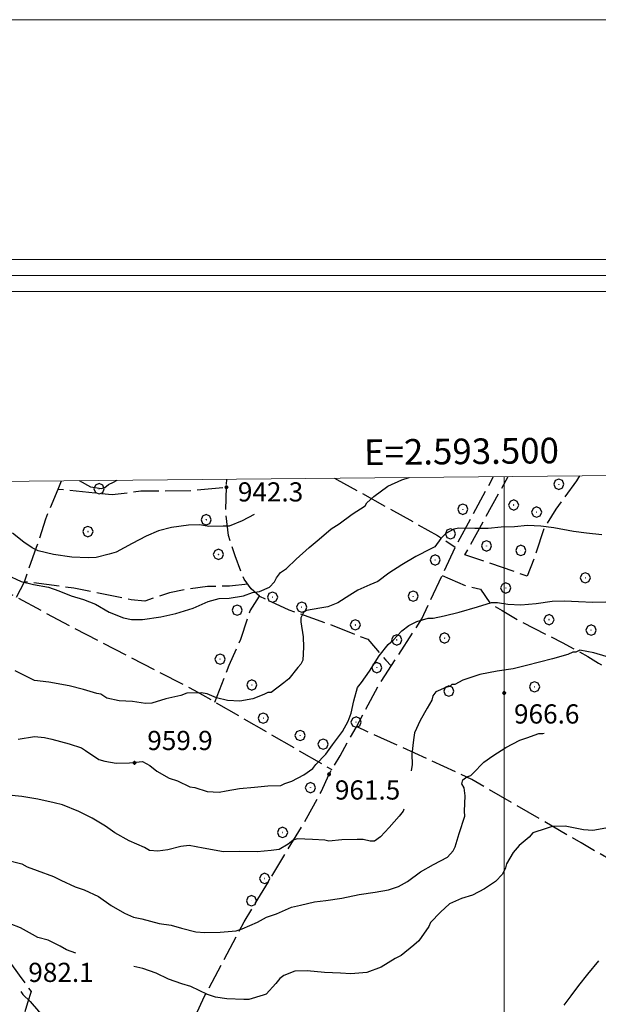
# Model space of a CAD drawing. Extents: x 2590270 to 2595094, y 4494105 to 4497563.
# Drawn here: x 2593311 to 2593537, y 4497178 to 4497563 of the extents above; entities that cross this region are included whole.
import ezdxf

# ---------------------------------------------------------------- set-up
doc = ezdxf.new("R2010")
doc.units = 0
doc.header["$LTSCALE"] = 5
doc.header["$MEASUREMENT"] = 0
doc.linetypes.add('701', pattern=[2.5, 2, -0.5])
for name, color, linetype in [('70100000', 1, '701'), ('70400000', 1, 'Continuous'), ('80100000', 2, 'Continuous'), ('80200000', 1, 'Continuous'), ('80400000', 1, 'Continuous'), ('A0140000', 2, 'Continuous'), ('C1', 1, 'Continuous'), ('C4', 8, 'Continuous'), ('PARAMETR', 1, 'Continuous')]:
    doc.layers.add(name, color=color, linetype=linetype)
doc.styles.get("Standard").update_dxf_attribs({"font": 'romans.shx'})

# ---------------------------------------------------------------- blocks, each defined once
blk = doc.blocks.new('CERCHIO5')
at = {"linetype": 'Continuous'}
for p, q in [((-0.2, 0.06), (-0.21, 0)), ((-0.21, 0), (-0.2, -0.06)), ((0, -0.2), (-0.21, 0)), ((-0.21, 0), (0, 0)), ((-0.2, -0.06), (0.02, 0.2)), ((-0.17, 0.12), (-0.2, 0.06)), ((0.16, -0.12), (-0.2, 0.06)), ((-0.2, 0.06), (0.19, -0.06)), ((-0.15, 0.09), (-0.18, 0.06)), ((-0.17, 0.09), (-0.18, 0.09)), ((-0.18, 0.09), (-0.09, 0.06)), ((-0.18, 0.06), (-0.18, 0.03)), ((-0.18, 0.03), (-0.18, 0.01)), ((-0.18, 0.01), (-0.18, -0.05)), ((-0.17, -0.12), (0.09, 0.18)), ((-0.12, 0.17), (-0.17, 0.12)), ((0.19, -0.06), (-0.17, 0.12)), ((-0.17, 0.12), (0, 0)), ((-0.17, 0.02), (-0.08, 0.11)), ((-0.15, 0.09), (-0.17, 0.09)), ((-0.16, 0.05), (-0.17, 0)), ((-0.12, -0.02), (-0.17, 0.02)), ((0, 0), (-0.17, -0.12)), ((-0.17, 0), (-0.16, -0.08)), ((-0.07, 0.16), (-0.16, 0.05)), ((-0.14, 0.05), (-0.16, -0.02)), ((-0.14, 0.11), (-0.15, 0.09)), ((-0.13, 0.02), (-0.15, 0.09)), ((-0.09, 0.06), (-0.14, 0.14)), ((-0.14, 0.14), (0, 0.07)), ((-0.1, 0.12), (-0.14, 0.11)), ((-0.13, 0.09), (-0.14, 0)), ((-0.08, 0.08), (-0.14, 0.05)), ((-0.14, 0), (-0.12, -0.07)), ((-0.07, 0.16), (-0.13, 0.09)), ((-0.13, 0.09), (-0.12, 0.11)), ((-0.11, -0.01), (-0.13, 0.09)), ((-0.09, -0.03), (-0.13, 0.02)), ((-0.07, 0.19), (-0.12, 0.17)), ((0.06, 0.19), (-0.12, -0.16)), ((-0.12, -0.16), (-0.07, 0.19)), ((0, -0.2), (-0.12, 0.17)), ((-0.12, 0.17), (0.16, -0.12)), ((-0.12, 0.11), (-0.11, 0.14)), ((-0.08, 0.05), (-0.12, -0.02)), ((-0.11, 0.14), (-0.1, 0.18)), ((-0.1, 0.18), (-0.08, 0.17)), ((-0.07, 0.16), (-0.1, 0.12)), ((-0.08, 0.17), (-0.03, 0.18)), ((-0.02, 0.15), (-0.08, 0.05)), ((-0.05, 0.13), (-0.08, 0.08)), ((-0.08, 0.11), (0.01, 0.1)), ((0, 0.2), (-0.07, 0.19)), ((0.02, 0.2), (-0.07, 0.16)), ((-0.07, 0.19), (0.12, -0.16)), ((-0.03, 0.18), (-0.07, 0.16)), ((0, 0.15), (-0.07, 0.16)), ((-0.05, 0.06), (-0.07, -0.01)), ((-0.07, -0.18), (0.04, 0.01)), ((0.01, 0.15), (-0.05, 0.11)), ((-0.04, 0.12), (-0.05, 0.13)), ((-0.05, 0.11), (-0.05, 0.06)), ((-0.02, 0.1), (-0.05, 0.06)), ((-0.05, 0.06), (-0.02, 0.1)), ((-0.03, 0.18), (-0.04, 0.12)), ((0.01, 0.19), (-0.03, 0.18)), ((0, 0.17), (-0.03, 0.18)), ((-0.03, 0.18), (0.01, 0.15)), ((0.01, 0.05), (-0.03, -0.02)), ((0.06, 0.13), (-0.02, 0.15)), ((-0.02, 0.1), (0.03, 0.11)), ((0.07, 0.09), (-0.02, 0.1)), ((0, 0), (0, 0.2)), ((0.06, 0.19), (0, 0.2)), ((0, 0.07), (0.04, 0.2)), ((0, 0), (0.06, 0.19)), ((0.12, 0.17), (0, -0.2)), ((0.04, 0.16), (0, 0.17)), ((0.06, 0.14), (0, 0.15)), ((0.07, 0.05), (0, -0.04)), ((0, 0), (0.2, 0)), ((0, 0), (0, -0.2)), ((0.03, 0.11), (0.01, 0.19)), ((0.01, 0.1), (0.07, 0.05)), ((0.07, 0.04), (0.01, 0.05)), ((0.15, 0.14), (0.03, 0.07)), ((0.03, 0.11), (0.09, 0.09)), ((0.07, -0.09), (0.03, 0.11)), ((0.03, 0.07), (0.19, 0.06)), ((0.03, -0.08), (0.08, 0.07)), ((0.04, 0.2), (0.07, 0.1)), ((0.09, 0.18), (0.04, -0.2)), ((0.11, 0.14), (0.04, 0.16)), ((0.04, 0.01), (0.15, 0.14)), ((0.05, -0.06), (0.11, 0.03)), ((0.12, 0.17), (0.06, 0.19)), ((0.06, -0.19), (0.12, 0.17)), ((0.12, 0.12), (0.06, 0.14)), ((0.08, 0.07), (0.06, 0.13)), ((0.16, 0.12), (0.06, -0.19)), ((0.07, 0.1), (0.08, 0.18)), ((0.12, 0.04), (0.07, 0.09)), ((0.07, -0.02), (0.07, 0.04)), ((0.08, 0.18), (0.2, -0.03)), ((0.09, 0.09), (0.12, 0.05)), ((0.14, 0.07), (0.1, -0.08)), ((0.16, 0.11), (0.11, 0.14)), ((0.11, 0.03), (0.14, 0.1)), ((0.16, 0.12), (0.12, 0.17)), ((0.12, -0.16), (0.16, 0.12)), ((0.16, 0.06), (0.12, 0.12)), ((0.12, 0.05), (0.12, 0.05)), ((0.12, 0.05), (0.13, -0.03)), ((0.12, -0.06), (0.12, 0.04)), ((0.13, -0.07), (0.16, 0)), ((0.14, 0.1), (0.14, 0.07)), ((0.19, 0.06), (0.16, 0.12)), ((0.17, 0.06), (0.16, 0.11)), ((0.16, 0.04), (0.16, 0.06)), ((0.16, 0), (0.16, 0.04)), ((0.19, 0.06), (0.17, -0.1)), ((0.18, -0.01), (0.17, 0.06)), ((0.2, 0), (0.19, 0.06)), ((0.19, -0.06), (0.2, 0)), ((-0.2, -0.06), (-0.17, -0.12)), ((0.17, -0.1), (-0.2, -0.06)), ((-0.18, -0.05), (-0.16, -0.1)), ((-0.17, -0.12), (-0.12, -0.16)), ((-0.16, -0.02), (-0.12, -0.04)), ((-0.15, -0.04), (-0.16, -0.11)), ((-0.16, -0.08), (-0.13, -0.13)), ((-0.16, -0.1), (-0.12, -0.15)), ((-0.16, -0.11), (-0.11, -0.13)), ((-0.12, -0.02), (-0.15, -0.04)), ((-0.13, -0.06), (-0.11, -0.02)), ((-0.1, -0.08), (-0.13, -0.06)), ((-0.13, -0.13), (-0.06, -0.15)), ((-0.11, -0.02), (-0.12, -0.02)), ((-0.12, -0.04), (-0.08, -0.02)), ((-0.12, -0.07), (-0.09, -0.09)), ((-0.12, -0.15), (-0.06, -0.16)), ((-0.12, -0.16), (-0.07, -0.19)), ((-0.1, -0.08), (-0.11, -0.01)), ((-0.11, -0.13), (-0.09, -0.16)), ((-0.06, -0.04), (-0.1, -0.1)), ((0, -0.09), (-0.1, -0.08)), ((-0.08, -0.14), (-0.1, -0.08)), ((-0.1, -0.1), (0.03, -0.13)), ((-0.05, -0.07), (-0.09, -0.03)), ((-0.09, -0.18), (-0.05, -0.07)), ((-0.09, -0.09), (-0.03, -0.13)), ((-0.09, -0.16), (-0.09, -0.18)), ((-0.03, -0.15), (-0.08, -0.14)), ((-0.07, -0.01), (-0.04, -0.05)), ((0.04, -0.2), (-0.07, -0.18)), ((-0.07, -0.19), (0, -0.2)), ((0.1, -0.08), (-0.06, -0.04)), ((-0.06, -0.15), (0.01, -0.16)), ((-0.06, -0.16), (-0.03, -0.19)), ((0, -0.04), (-0.05, -0.07)), ((0.05, -0.06), (-0.05, -0.07)), ((-0.05, -0.07), (0.05, -0.06)), ((-0.05, -0.07), (-0.05, -0.18)), ((-0.05, -0.18), (0.03, -0.08)), ((-0.04, -0.05), (0.01, -0.06)), ((-0.03, -0.02), (0.02, -0.05)), ((-0.03, -0.13), (0.05, -0.13)), ((0.05, -0.13), (-0.03, -0.15)), ((-0.03, -0.19), (0.04, -0.18)), ((0.14, -0.11), (0, -0.09)), ((0, -0.2), (0.06, -0.19)), ((0.01, -0.06), (0.05, -0.06)), ((0.01, -0.16), (0.04, -0.15)), ((0.02, -0.05), (0.07, -0.07)), ((0.03, -0.13), (0.07, -0.09)), ((0.13, -0.03), (0.04, -0.05)), ((0.04, -0.05), (0.05, -0.13)), ((0.04, -0.15), (0.1, -0.13)), ((0.04, -0.18), (0.06, -0.18)), ((0.05, -0.06), (0.07, -0.02)), ((0.13, -0.03), (0.05, -0.06)), ((0.05, -0.13), (0.11, -0.11)), ((0.06, -0.19), (0.12, -0.16)), ((0.06, -0.18), (0.09, -0.16)), ((0.07, -0.07), (0.15, -0.08)), ((0.09, -0.16), (0.12, -0.15)), ((0.1, -0.13), (0.13, -0.07)), ((0.11, -0.11), (0.12, -0.06)), ((0.12, -0.15), (0.14, -0.11)), ((0.12, -0.16), (0.16, -0.12)), ((0.2, -0.03), (0.13, -0.03)), ((0.15, -0.08), (0.18, -0.07)), ((0.16, -0.12), (0.19, -0.06)), ((0.18, -0.07), (0.18, -0.01))]:
    blk.add_line(p, q, dxfattribs=at)
blk = doc.blocks.new('CERCHIO1')
at = {"linetype": 'Continuous'}
for p, q in [((-0.28, 0.28), (-0.397, -0.002)), ((0.003, 0.398), (-0.28, 0.28)), ((0, 0), (-0.002, -0.003)), ((0.002, 0.002), (0, 0)), ((0.005, 0.003), (0.002, 0.002)), ((0.286, 0.28), (0.003, 0.398)), ((0.009, 0.003), (0.005, 0.003)), ((0.011, 0.001), (0.009, 0.003)), ((0.013, -0.001), (0.011, 0.001)), ((0.403, -0.002), (0.286, 0.28)), ((-0.397, -0.002), (-0.28, -0.285)), ((-0.28, -0.285), (0.003, -0.402)), ((-0.002, -0.003), (-0.002, -0.006)), ((-0.002, -0.006), (0, -0.009)), ((0, -0.009), (0.002, -0.011)), ((0.002, -0.011), (0.005, -0.013)), ((0.003, -0.402), (0.286, -0.285)), ((0.005, -0.013), (0.009, -0.012)), ((0.009, -0.012), (0.011, -0.011)), ((0.011, -0.011), (0.013, -0.008)), ((0.014, -0.005), (0.013, -0.001)), ((0.013, -0.008), (0.014, -0.005)), ((0.286, -0.285), (0.403, -0.002))]:
    blk.add_line(p, q, dxfattribs=at)

msp = doc.modelspace()

# ---------------------------------------------------------------- linework, layer by layer
at = {"layer": '70100000', "linetype": '701', "flags": 128}
for points in [[(2593529.49, 4497384.95), (2593528.27, 4497383.03), (2593520.21, 4497371.85), (2593515.63, 4497364.61), (2593512.02, 4497353.54), (2593508.93, 4497345.74), (2593484.68, 4497354.1), (2593501.57, 4497384.68)], [(2593309.36, 4497337.52), (2593312.49, 4497343.54), (2593317.23, 4497357.01), (2593320.83, 4497368.09), (2593325.62, 4497379.79), (2593346.76, 4497377.6), (2593358.01, 4497379.05), (2593377.62, 4497379.21), (2593391.44, 4497380.47), (2593391.65, 4497383.62)], [(2593325.62, 4497379.79), (2593327.03, 4497383)], [(2593363.19, 4497139.59), (2593383.02, 4497181.64), (2593398.39, 4497210.51), (2593422.71, 4497250.88), (2593428.41, 4497261.41), (2593431.54, 4497268.21), (2593435.83, 4497275.44), (2593442.11, 4497286.58), (2593450.65, 4497302.52), (2593467.86, 4497329.06), (2593480.88, 4497356.99), (2593495.8, 4497384.63)], [(2593433.66, 4497384.03), (2593434.58, 4497383.57), (2593474, 4497361.61), (2593480.88, 4497356.99)], [(2593404.41, 4497337.86), (2593401.07, 4497340.75), (2593398.31, 4497344.55), (2593394.83, 4497353.68), (2593392.27, 4497361.64), (2593391.16, 4497371.12), (2593391.44, 4497380.47)], [(2593226.99, 4497356.42), (2593251.69, 4497354.91), (2593271.38, 4497351.21), (2593280.04, 4497349.03), (2593284.47, 4497350.32), (2593293.44, 4497347.86), (2593304.61, 4497340.09), (2593327.78, 4497327.56), (2593378.89, 4497301.11), (2593432.64, 4497270.06)], [(2593399.76, 4497342.56), (2593392.65, 4497341.8), (2593384.03, 4497341.6), (2593376.04, 4497340.52), (2593369.24, 4497339.18), (2593359.51, 4497335.98), (2593354.15, 4497336.45), (2593331.76, 4497340.99), (2593312.49, 4497343.54)], [(2593475.75, 4497345.97), (2593484.75, 4497342.02), (2593490.72, 4497340.67), (2593494.42, 4497335.12), (2593499.24, 4497332.26), (2593505.86, 4497328.25), (2593522.7, 4497319.73), (2593532.63, 4497314.31), (2593536.84, 4497311.73), (2593546.77, 4497306.32), (2593574.7, 4497293.6), (2593596.31, 4497283.7), (2593587.05, 4497234.76), (2593647.05, 4497207.35)], [(2593386.94, 4497296.46), (2593392.55, 4497310.85), (2593397.07, 4497321.05), (2593400.68, 4497332.13), (2593404.41, 4497337.86), (2593415.82, 4497332.48), (2593431.09, 4497327.18), (2593446.68, 4497321.01), (2593449.73, 4497317.51), (2593453.7, 4497312.85), (2593455.88, 4497310.58)], [(2593645.57, 4497179.85), (2593626.99, 4497187.15), (2593599.93, 4497200.78), (2593530.07, 4497241.36), (2593487.31, 4497266.21), (2593442.26, 4497286.87)], [(2593251.36, 4497189.84), (2593259.78, 4497198.05), (2593268.91, 4497201.53), (2593276.29, 4497203.78), (2593282.81, 4497204.52), (2593289.64, 4497204.38), (2593294.45, 4497201.82), (2593305.87, 4497196.14), (2593310.48, 4497189.72), (2593315.08, 4497183.29), (2593313.7, 4497178.8), (2593312.32, 4497174.31), (2593309.46, 4497168.05), (2593304.86, 4497164.6)]]:
    msp.add_lwpolyline(points, dxfattribs=at)
at = {"layer": '80100000', "linetype": 'Continuous', "flags": 128}
for points in [[(2593305.61, 4497346.2), (2593311.21, 4497343.56), (2593315.99, 4497342.48), (2593321.96, 4497341.43), (2593325.95, 4497339.94), (2593330.75, 4497338.07), (2593335.54, 4497336.59), (2593340.33, 4497334.73), (2593345.55, 4497331.68), (2593351.15, 4497329.43), (2593354.33, 4497328.71), (2593358.69, 4497328.81), (2593365.8, 4497329.77), (2593371.71, 4497331.09), (2593378.39, 4497333.23), (2593384.28, 4497335.74), (2593388.6, 4497337.03), (2593392.56, 4497337.12), (2593398.09, 4497338.04), (2593401.62, 4497339.31), (2593404.38, 4497339.77), (2593408.31, 4497341.44), (2593410.24, 4497343.47), (2593411, 4497345.07), (2593412.53, 4497347.09), (2593414.87, 4497348.73), (2593418.75, 4497352.38), (2593423.79, 4497356.85), (2593427.68, 4497360.11), (2593432.34, 4497364.18), (2593435.46, 4497366.23), (2593440.53, 4497369.92), (2593445.6, 4497373.2), (2593446.36, 4497374.41), (2593449.08, 4497376.85), (2593454.53, 4497380.93), (2593460.02, 4497383.44), (2593462.82, 4497384.31)], [(2593539.73, 4497247.15), (2593534.6, 4497246.24), (2593531.03, 4497246.55), (2593523.87, 4497247.97), (2593518.72, 4497247.85), (2593516.36, 4497247), (2593511.25, 4497245.3), (2593509.71, 4497243.68), (2593505.82, 4497240.42), (2593503.51, 4497237.6), (2593500.84, 4497233.18), (2593500.48, 4497231.59), (2593499.35, 4497229.18), (2593496.64, 4497226.35), (2593492.35, 4497223.48), (2593487.65, 4497220.99), (2593483.32, 4497219.7), (2593478.62, 4497217.61), (2593475.13, 4497214.36), (2593471.26, 4497210.31), (2593470.51, 4497208.71), (2593466.67, 4497203.08), (2593464.73, 4497201.45), (2593459.68, 4497197.37), (2593457.33, 4497196.13), (2593451.86, 4497192.83), (2593446.36, 4497190.72), (2593440.04, 4497190.18), (2593436.07, 4497190.49), (2593429.73, 4497190.74), (2593422.98, 4497191.37), (2593418.23, 4497191.26), (2593413.91, 4497189.58), (2593412.35, 4497188.36), (2593410.81, 4497186.34), (2593406.95, 4497182.29), (2593405.77, 4497181.87), (2593400.26, 4497180.15), (2593398.28, 4497180.11), (2593391.54, 4497180.35), (2593387.17, 4497181.04), (2593383.98, 4497182.15), (2593377.57, 4497185.18), (2593373.98, 4497186.28), (2593368.79, 4497188.14), (2593363.98, 4497190.41), (2593358.79, 4497192.27), (2593355.25, 4497193.01)], [(2593332.62, 4497198.25), (2593328.91, 4497199.5), (2593326.5, 4497201.03), (2593321.7, 4497203.29), (2593317.71, 4497204.39), (2593315.7, 4497205.53), (2593310.89, 4497208.19), (2593306.89, 4497209.69)]]:
    msp.add_lwpolyline(points, dxfattribs=at)
at = {"layer": '80200000', "linetype": 'Continuous', "flags": 128}
for points in [[(2593333.83, 4497383.06), (2593338.29, 4497380.65), (2593342.67, 4497379.96), (2593343.85, 4497380.39), (2593345.4, 4497381.61), (2593347.36, 4497382.45), (2593348.68, 4497383.21)], [(2593402.32, 4497369.85), (2593397.62, 4497367.37), (2593392.52, 4497365.27), (2593390.15, 4497365.22), (2593384.6, 4497365.09), (2593381.02, 4497365.8), (2593376.67, 4497365.7), (2593369.95, 4497364.75), (2593364.84, 4497363.44), (2593360.13, 4497361.35), (2593354.65, 4497358.45), (2593348.39, 4497355.14), (2593345.64, 4497354.28), (2593340.52, 4497352.98), (2593337.35, 4497352.91), (2593331.01, 4497353.15), (2593323.85, 4497354.18), (2593317.88, 4497355.62), (2593315.48, 4497356.76), (2593312.25, 4497359.06), (2593307.82, 4497362.52)], [(2593538.15, 4497361.87), (2593532.2, 4497362.53), (2593527.03, 4497363.2), (2593519.47, 4497364.61), (2593514.31, 4497365.28), (2593509.15, 4497365.56), (2593504.02, 4497365.04), (2593498.87, 4497364.93), (2593493.73, 4497364.41), (2593488.58, 4497364.29), (2593482.24, 4497364.54), (2593480.27, 4497364.1), (2593477.14, 4497362.44), (2593475.21, 4497360.42), (2593472.9, 4497357.2), (2593471.34, 4497356.37), (2593465.46, 4497353.46), (2593459.99, 4497350.16), (2593454.92, 4497346.88), (2593450.64, 4497343.61), (2593447.5, 4497342.35), (2593442.79, 4497340.26), (2593439.67, 4497338.21), (2593434.99, 4497335.33), (2593431.06, 4497333.65), (2593427.91, 4497333.18), (2593422.78, 4497332.27), (2593421.61, 4497331.45), (2593420.47, 4497329.45), (2593420.5, 4497327.86), (2593421.43, 4497321.94), (2593421.52, 4497317.98), (2593421.25, 4497312.83), (2593420.49, 4497311.23), (2593419.33, 4497310.01), (2593415.87, 4497305.57), (2593413.93, 4497303.94), (2593408.86, 4497300.26), (2593407.67, 4497300.23), (2593406.11, 4497299.41), (2593401.79, 4497297.72), (2593396.66, 4497296.81), (2593391.9, 4497297.1), (2593387.52, 4497298.18), (2593383.92, 4497299.69), (2593381.54, 4497300.03), (2593375.99, 4497299.9), (2593373.64, 4497299.05), (2593367.72, 4497297.73), (2593362.22, 4497296.02), (2593359.84, 4497295.96), (2593354.68, 4497296.63), (2593349.52, 4497296.91), (2593344.74, 4497297.99), (2593342.33, 4497299.52), (2593340.74, 4497299.88), (2593335.56, 4497301.34), (2593329.98, 4497302.8), (2593322.02, 4497304.2), (2593316.46, 4497304.86), (2593314.86, 4497305.62), (2593308.85, 4497308.65)], [(2593310.1, 4497282.02), (2593316.42, 4497282.96), (2593320.39, 4497282.66), (2593323.18, 4497281.93), (2593329.95, 4497280.11), (2593334.74, 4497278.63), (2593336.35, 4497277.48), (2593341.58, 4497274.04), (2593343.97, 4497273.3), (2593348.35, 4497272.61), (2593353.49, 4497272.73), (2593358.63, 4497273.24), (2593361.44, 4497271.72), (2593364.26, 4497269.41), (2593369.08, 4497266.75), (2593372.27, 4497265.64), (2593377.08, 4497263.37), (2593379.07, 4497263.02), (2593383.86, 4497261.55), (2593388.61, 4497261.26), (2593391.38, 4497261.72), (2593396.51, 4497262.63), (2593402.43, 4497263.16), (2593407.57, 4497263.68), (2593412.72, 4497263.8), (2593414.28, 4497264.63), (2593417.04, 4497265.48), (2593421.73, 4497267.97), (2593425.24, 4497270.42), (2593426.39, 4497272.04), (2593430.26, 4497276.09), (2593432.95, 4497279.71), (2593436.79, 4497284.95), (2593439.07, 4497288.96), (2593440.19, 4497292.16), (2593441.27, 4497296.94), (2593442.73, 4497302.12), (2593444.27, 4497304.14), (2593447.33, 4497308.56), (2593451.16, 4497314.59), (2593454.62, 4497319.03), (2593456.56, 4497320.66), (2593460.04, 4497324.31), (2593462.77, 4497326.35), (2593465.9, 4497328.01), (2593470.23, 4497329.29), (2593472.21, 4497329.34), (2593476.54, 4497330.23), (2593482.45, 4497331.56), (2593489.53, 4497333.7), (2593495.04, 4497335.41), (2593497.41, 4497335.47), (2593501.39, 4497334.77), (2593506.55, 4497334.49), (2593512.48, 4497335.02), (2593518.79, 4497335.96), (2593523.54, 4497336.07), (2593529.1, 4497335.8), (2593534.65, 4497335.54), (2593539.79, 4497335.65)], [(2593539.89, 4497314.27), (2593535.1, 4497315.74), (2593529.53, 4497316.8), (2593527.97, 4497315.97), (2593526.78, 4497315.94), (2593524.82, 4497315.11), (2593518.92, 4497313.39), (2593513.8, 4497312.08), (2593508.68, 4497310.77), (2593503.56, 4497309.47), (2593497.24, 4497308.53), (2593490.54, 4497307.19), (2593483.86, 4497305.05), (2593480.73, 4497303.39), (2593479.54, 4497303.37), (2593478.77, 4497302.56), (2593477.19, 4497302.12), (2593473.27, 4497300.45), (2593472.12, 4497298.84), (2593471.76, 4497297.25), (2593469.85, 4497294.03), (2593467.19, 4497289.22), (2593464.92, 4497284.41), (2593464.59, 4497281.63), (2593463.93, 4497276.07), (2593464.02, 4497272.11), (2593463.58, 4497269.59)], [(2593304.33, 4497234.98), (2593311.5, 4497233.16), (2593313.51, 4497232.02), (2593317.5, 4497230.53), (2593323.89, 4497228.3), (2593326.7, 4497226.78), (2593332.31, 4497224.14), (2593335.9, 4497223.03), (2593341.5, 4497220.39), (2593346.34, 4497216.93), (2593351.55, 4497213.89), (2593355.15, 4497212.38), (2593358.34, 4497211.67), (2593365.12, 4497209.84), (2593369.88, 4497209.16), (2593373.87, 4497208.06), (2593379.45, 4497206.61), (2593383.02, 4497206.29), (2593388.96, 4497206.43), (2593395.29, 4497206.97), (2593397.64, 4497207.82), (2593403.53, 4497210.33), (2593407.04, 4497212.39), (2593410.98, 4497213.67), (2593416.86, 4497216.19), (2593420.4, 4497217.06), (2593425.92, 4497218.38), (2593430.26, 4497218.87), (2593436.58, 4497219.81), (2593443.28, 4497221.15), (2593449.6, 4497222.09), (2593454.73, 4497223), (2593458.66, 4497224.28), (2593462.18, 4497226.34), (2593467.24, 4497230.03), (2593472.32, 4497232.92), (2593477.8, 4497235.81), (2593480.12, 4497238.25), (2593480.88, 4497239.85), (2593482.34, 4497245.03), (2593484.56, 4497251.82), (2593484.52, 4497253.79), (2593484.78, 4497259.74), (2593484.31, 4497262.9), (2593483.48, 4497264.47), (2593483.84, 4497266.06), (2593485.39, 4497267.28), (2593486.97, 4497267.71), (2593487.74, 4497268.53), (2593492, 4497272.98), (2593495.5, 4497275.44), (2593500.58, 4497278.72), (2593506.06, 4497281.62), (2593508.81, 4497282.48), (2593513.52, 4497284.17), (2593515.11, 4497284.21), (2593515.69, 4497284.32)], [(2593460.81, 4497254.59), (2593460.48, 4497253.81), (2593458.94, 4497251.79), (2593455.09, 4497247.35), (2593451.61, 4497243.7), (2593449.27, 4497242.06), (2593447.68, 4497242.03), (2593444.89, 4497242.75), (2593442.52, 4497242.7), (2593436.58, 4497242.56), (2593431.44, 4497242.05), (2593429.85, 4497242.41), (2593425.09, 4497242.69), (2593419.14, 4497242.95), (2593417.57, 4497242.52), (2593415.62, 4497240.89), (2593412.11, 4497238.83), (2593408.95, 4497238.36), (2593403.42, 4497237.84), (2593396.68, 4497238.08), (2593390.34, 4497237.93), (2593382.39, 4497239.33), (2593376.82, 4497240.39), (2593373.66, 4497239.92), (2593368.54, 4497238.61), (2593364.59, 4497238.13), (2593361.41, 4497238.45), (2593359.41, 4497239.59), (2593353.4, 4497242.23), (2593347.79, 4497245.27), (2593344.16, 4497247.95), (2593338.94, 4497251), (2593333.73, 4497253.65), (2593327.33, 4497256.28), (2593324.15, 4497257), (2593317.78, 4497258.44), (2593311.42, 4497259.48), (2593305.06, 4497260.12)], [(2593523.46, 4497177.91), (2593526.15, 4497181.53), (2593529.23, 4497185.56), (2593532.69, 4497190), (2593536.93, 4497195.25)], [(2593311.03, 4497183.25), (2593311.85, 4497182.13), (2593314.68, 4497179.42), (2593317.94, 4497175.54), (2593320.76, 4497173.62), (2593322.75, 4497172.87), (2593328.34, 4497171.02), (2593333.51, 4497170.35), (2593340.65, 4497169.72), (2593346.58, 4497170.26), (2593348.57, 4497169.91), (2593353.76, 4497168.04), (2593355.78, 4497166.51), (2593358.58, 4497165.38), (2593363.76, 4497163.92), (2593369.3, 4497164.05), (2593375.25, 4497163.79), (2593378.83, 4497163.08), (2593383.22, 4497161.59), (2593388.42, 4497159.73), (2593393.03, 4497159.13)]]:
    msp.add_lwpolyline(points, dxfattribs=at)
at = {"layer": 'C1', "linetype": 'Continuous', "lineweight": 0}
for p, q in [((2595093.7, 4497563.34), (2590269.75, 4497563.34)), ((2594043.7, 4497469.59), (2590363.5, 4497469.59)), ((2594031.2, 4497457.09), (2590376, 4497457.09))]:
    msp.add_line(p, q, dxfattribs=at)
at = {"layer": 'C4', "linetype": 'Continuous', "lineweight": 0}
msp.add_line((2594037.45, 4497463.34), (2590369.75, 4497463.34), dxfattribs=at)
at = {"layer": 'PARAMETR', "linetype": 'Continuous', "lineweight": 0, "flags": 128}
msp.add_lwpolyline([(2590451, 4494580), (2593977, 4494614), (2593949, 4497389), (2590425, 4497355)], close=True, dxfattribs=at)
msp.add_lwpolyline([(2593500, 4494609.4), (2593500, 4497384.67)], dxfattribs=at)

# ---------------------------------------------------------------- block references
at = {"layer": '70400000', "linetype": 'Continuous', "xscale": 5, "yscale": 5, "zscale": 5}
for p in [(2593341.64, 4497379.9), (2593521.34, 4497381.67), (2593483.83, 4497371.89), (2593503.7, 4497373.54), (2593383.52, 4497367.79), (2593512.68, 4497370.78), (2593337.28, 4497363.16), (2593479.01, 4497362.28), (2593493.08, 4497357.55), (2593388.28, 4497354.24), (2593506.49, 4497355.78), (2593473, 4497352.04), (2593531.69, 4497345.07), (2593500.59, 4497341.09), (2593409.47, 4497337.5), (2593464.42, 4497337.88), (2593420.85, 4497333.6), (2593395.62, 4497332.42), (2593441.8, 4497326.66), (2593517.51, 4497328.7), (2593476.68, 4497321.52), (2593533.94, 4497324.63), (2593457.98, 4497320.79), (2593388.93, 4497313.26), (2593450.21, 4497309.92), (2593401.35, 4497303.15), (2593511.88, 4497302.43), (2593478.35, 4497300.76), (2593405.81, 4497290.18), (2593442.09, 4497288.64), (2593420.22, 4497283.38), (2593429.21, 4497280.02), (2593424.26, 4497262.98), (2593413.37, 4497245.49), (2593406.36, 4497227.51), (2593401.22, 4497218.77)]:
    msp.add_blockref('CERCHIO1', p, dxfattribs=at)
at = {"layer": '80400000', "linetype": 'Continuous', "xscale": 2.5, "yscale": 2.5, "zscale": 2.5}
for p in [(2593391.44, 4497380.47), (2593500, 4497300), (2593355.51, 4497272.7), (2593431.54, 4497268.21)]:
    msp.add_blockref('CERCHIO5', p, dxfattribs=at)

# ---------------------------------------------------------------- texts
at = {"layer": 'A0140000', "linetype": 'Continuous'}
for s, p in [('942.3', (2593395.91, 4497374.91)), ('966.6', (2593503.85, 4497288.07)), ('959.9', (2593360.51, 4497277.7)), ('961.5', (2593433.83, 4497258.34)), ('982.1', (2593314, 4497187))]:
    msp.add_text(s, height=7.5, dxfattribs=at).set_placement(p)
at = {"layer": 'PARAMETR', "linetype": 'Continuous', "lineweight": 0}
msp.add_text('E=2.593.500', height=10, rotation=0.5528, dxfattribs=at).set_placement((2593445.25, 4497389.14))

doc.saveas('drawing.dxf')
